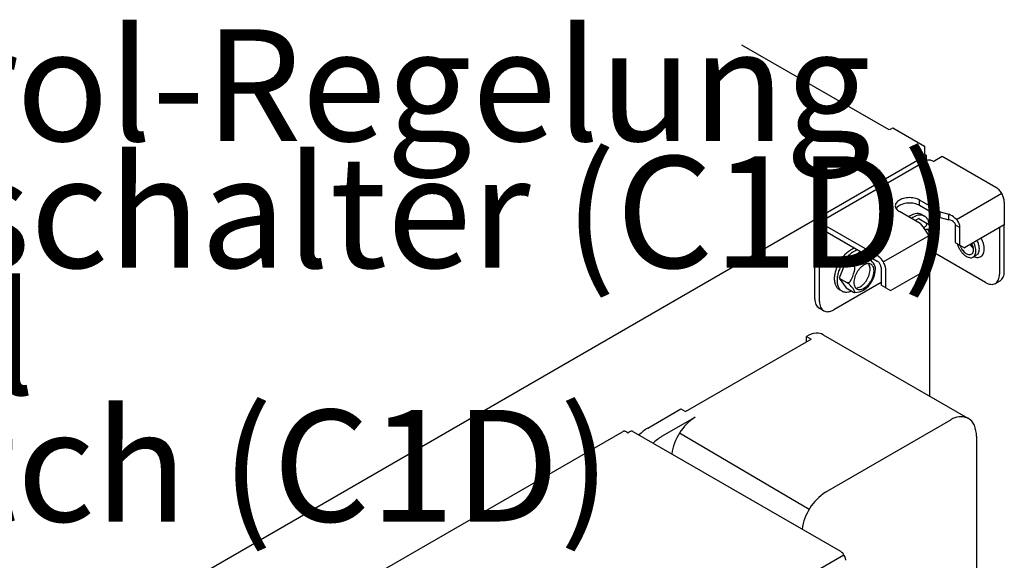
# Model space of a CAD drawing. Units: millimetres. Extents: x -135 to 6426, y -91 to 4381.
# Drawn here: x 3073 to 3357, y 2129 to 2285 of the extents above; entities that cross this region are included whole.
import ezdxf

# ---------------------------------------------------------------- set-up
doc = ezdxf.new("R2010")
doc.units = ezdxf.units.MM
doc.layers.add('1', color=7, linetype='Continuous')
doc.styles.add('CONVERTER_11', font='txt.shx', dxfattribs={"width": 0.9})

# ---------------------------------------------------------------- blocks, each defined once
blk = doc.blocks.new('809126', base_point=(2340.74, -589.29))
at = {"color": 6, "linetype": 'Continuous'}
for p, q in [((3336.31, 2244.09), (3338.87, 2245.57)), ((3338.87, 2245.57), (3354.31, 2236.65)), ((3334.47, 2244.32), (3302.93, 2226.11)), ((3338.33, 2229.54), (3332.39, 2232.97)), ((3338.33, 2227.96), (3332.39, 2231.39)), ((3356.77, 2232.39), (3356.77, 2225.78)), ((3332.53, 2226.19), (3326.59, 2229.62)), ((3338.33, 2229.54), (3340.83, 2228.86)), ((3338.33, 2227.96), (3340.83, 2227.29)), ((3320.21, 2216.96), (3304.66, 2225.94)), ((3332.53, 2226.19), (3333.7, 2224.74)), ((3342.62, 2225.8), (3342.62, 2220.76)), ((3356.77, 2225.78), (3345.35, 2219.18)), ((3356.77, 2212.39), (3356.77, 2225.78)), ((3302.21, 2204.52), (3302.21, 2224.52)), ((3303.57, 2203.73), (3303.57, 2223.73)), ((3304.66, 2224.36), (3320.21, 2215.38)), ((3343.98, 2219.97), (3343.98, 2225.01)), ((3355.41, 2224.99), (3355.41, 2211.6)), ((3335.46, 2215.05), (3335.46, 2220.09)), ((3342.62, 2220.76), (3343.98, 2219.97)), ((3343.44, 2219.8), (3343.28, 2220.37)), ((3343.98, 2219.97), (3345.35, 2219.18)), ((3344.1, 2219.67), (3344.01, 2219.96)), ((3347.94, 2220.68), (3348.27, 2219.94)), ((3335.72, 2217.47), (3335.46, 2217.37)), ((3351.31, 2209.24), (3337.4, 2217.27)), ((3348.79, 2217.11), (3347.79, 2216.53)), ((3348.23, 2216.59), (3348.03, 2216.67)), ((3334.09, 2212.69), (3335.46, 2215.05)), ((3321.3, 2213.49), (3321.3, 2208.45)), ((3322.67, 2207.67), (3322.67, 2212.71)), ((3324.03, 2206.88), (3334.09, 2212.69)), ((3321.3, 2209.24), (3307.66, 2201.37)), ((3322.67, 2207.67), (3321.3, 2208.45)), ((3354.21, 2208.95), (3355.57, 2209.74)), ((3322.67, 2207.67), (3324.03, 2206.88)), ((3304.77, 2201.08), (3303.41, 2201.87))]:
    blk.add_line(p, q, dxfattribs=at)
at = {"color": 3, "linetype": 'Continuous'}
for p, q in [((3162.31, 2117.43), (3246.88, 2166.26)), ((3248.14, 2166.13), (3248.41, 2165.97)), ((3248.41, 2165.97), (3248.68, 2166.13)), ((3309.71, 2131.75), (3249.94, 2166.26))]:
    blk.add_line(p, q, dxfattribs=at)
at = {"color": 1, "linetype": 'Continuous'}
blk.add_line((3224.2, 2080.95), (3310.56, 2130.81), dxfattribs=at)
at = {"color": 6, "linetype": 'Continuous'}
for points in [[(3336.21, 2244.15), (3335.73, 2244.37), (3335.27, 2244.48), (3334.84, 2244.46), (3334.47, 2244.32)], [(3356.77, 2232.39), (3356.72, 2232.98), (3356.58, 2233.59), (3356.36, 2234.21), (3356.05, 2234.81), (3355.68, 2235.38), (3355.25, 2235.89), (3354.79, 2236.32), (3354.31, 2236.65)], [(3332.39, 2232.97), (3331.67, 2233.3), (3330.84, 2233.53), (3329.95, 2233.64), (3329.03, 2233.64), (3328.13, 2233.53), (3327.31, 2233.3), (3326.59, 2232.97), (3326.02, 2232.55), (3325.62, 2232.07), (3325.41, 2231.56), (3325.41, 2231.03), (3325.62, 2230.51), (3326.02, 2230.03), (3326.59, 2229.62)], [(3332.39, 2231.39), (3331.67, 2231.72), (3330.84, 2231.95), (3329.95, 2232.07), (3329.03, 2232.07), (3328.13, 2231.95), (3327.31, 2231.72), (3326.59, 2231.39), (3326.02, 2230.98), (3325.8, 2230.75), (3325.62, 2230.5)], [(3302.93, 2226.11), (3302.62, 2225.86), (3302.39, 2225.5), (3302.25, 2225.05), (3302.21, 2224.52)], [(3304.66, 2225.94), (3304.18, 2226.16), (3303.72, 2226.26), (3303.3, 2226.25), (3302.93, 2226.11)], [(3304.66, 2224.36), (3304.38, 2224.48), (3304.12, 2224.51), (3303.89, 2224.44), (3303.72, 2224.28), (3303.61, 2224.04), (3303.57, 2223.73)], [(3343.44, 2219.8), (3343.8, 2218.99), (3344.27, 2218.22), (3344.83, 2217.55), (3345.45, 2217), (3346.08, 2216.6), (3346.71, 2216.39), (3347.29, 2216.36), (3347.79, 2216.53)], [(3344.1, 2219.67), (3344.32, 2219.21), (3344.58, 2218.76)], [(3344.58, 2218.76), (3345, 2218.23), (3345.46, 2217.78), (3345.95, 2217.46), (3346.43, 2217.27), (3346.88, 2217.24), (3347.27, 2217.35), (3347.58, 2217.61), (3347.79, 2217.99), (3347.9, 2218.48), (3347.88, 2219.06), (3347.75, 2219.68), (3347.51, 2220.31)], [(3347.79, 2216.53), (3348.15, 2216.84), (3348.41, 2217.28), (3348.55, 2217.84), (3348.58, 2218.49), (3348.49, 2219.2), (3348.27, 2219.94)], [(3348.23, 2216.59), (3348.9, 2216.44), (3349.52, 2216.48), (3350.06, 2216.7), (3350.48, 2217.1), (3350.79, 2217.66), (3350.96, 2218.35), (3350.98, 2219.15), (3350.86, 2220.03), (3350.6, 2220.93), (3350.21, 2221.84)], [(3349.58, 2219.19), (3349.51, 2219.69), (3349.38, 2220.2), (3349.2, 2220.72), (3348.97, 2221.23)], [(3322.67, 2212.71), (3322.62, 2213.29), (3322.48, 2213.9), (3322.25, 2214.52), (3321.95, 2215.13), (3321.58, 2215.69), (3321.15, 2216.2), (3320.69, 2216.63), (3320.21, 2216.96)], [(3337.4, 2217.27), (3337.04, 2217.43), (3336.61, 2217.52), (3336.16, 2217.53), (3335.72, 2217.47)], [(3348.91, 2217.19), (3349.23, 2217.52), (3349.46, 2217.98), (3349.58, 2218.55), (3349.58, 2219.19)], [(3321.3, 2213.49), (3321.27, 2213.84), (3321.16, 2214.21), (3320.98, 2214.57), (3320.76, 2214.9), (3320.5, 2215.18), (3320.21, 2215.38)], [(3354.21, 2208.95), (3354.72, 2209.38), (3355.09, 2209.97), (3355.33, 2210.73), (3355.41, 2211.6)], [(3355.57, 2209.74), (3356.08, 2210.16), (3356.46, 2210.76), (3356.69, 2211.51), (3356.77, 2212.39)], [(3351.31, 2209.24), (3352.11, 2208.87), (3352.88, 2208.7), (3353.59, 2208.72), (3354.21, 2208.95)], [(3302.21, 2204.52), (3302.29, 2203.64), (3302.52, 2202.89), (3302.9, 2202.29), (3303.41, 2201.87)], [(3303.57, 2203.73), (3303.65, 2202.85), (3303.88, 2202.1), (3304.26, 2201.5), (3304.77, 2201.08)], [(3304.77, 2201.08), (3305.39, 2200.85), (3306.1, 2200.82), (3306.86, 2201), (3307.66, 2201.37)]]:
    blk.add_spline(points, degree=3, dxfattribs=at)
at = {"color": 3, "linetype": 'Continuous'}
for points in [[(3248.14, 2166.13), (3247.79, 2166.29), (3247.46, 2166.37), (3247.15, 2166.36), (3246.88, 2166.26)], [(3249.94, 2166.26), (3249.67, 2166.36), (3249.36, 2166.37), (3249.03, 2166.29), (3248.68, 2166.13)], [(3311.16, 2129.21), (3311.12, 2129.45), (3311.06, 2129.7), (3310.83, 2130.31), (3310.52, 2130.88), (3310.14, 2131.37), (3309.71, 2131.75)]]:
    blk.add_spline(points, degree=3, dxfattribs=at)
at = {"layer": '1', "color": 1, "linetype": 'Continuous'}
for p, q in [((3281.12, 2277.7), (3323.5, 2253.24)), ((3324.03, 2253.34), (3324.71, 2253.74)), ((3324.71, 2253.74), (3333.75, 2248.52)), ((3323.5, 2253.24), (3323.79, 2253.4)), ((3323.79, 2253.4), (3324.03, 2253.26)), ((3333.75, 2248.52), (3333.75, 2246.16)), ((3333.75, 2246.16), (3334.28, 2245.85)), ((3334.28, 2245.85), (3334.28, 2244.21)), ((3335.27, 2214.73), (3335.27, 2176.48)), ((3305.28, 2148.8), (3341.42, 2169.67))]:
    blk.add_line(p, q, dxfattribs=at)
at = {"layer": '1', "color": 6, "linetype": 'Continuous'}
for p, q in [((2893, 1991.08), (3334.28, 2245.85)), ((3356.05, 2234.81), (3343.02, 2227.29)), ((3332.39, 2231.39), (3332.39, 2232.97)), ((3333.04, 2228.77), (3333.84, 2228.31)), ((3336.35, 2224.29), (3336.35, 2229.1)), ((3338.33, 2227.96), (3338.33, 2229.54)), ((3340.83, 2227.29), (3340.83, 2228.86)), ((3332.16, 2227.65), (3331.08, 2227.03)), ((3332.16, 2227.65), (3334.41, 2226.35)), ((3342.54, 2226.31), (3342.62, 2225.8)), ((3342.62, 2225.8), (3343.98, 2225.01)), ((3335.03, 2222.68), (3321.95, 2215.13)), ((3336.35, 2217.53), (3336.35, 2220.75)), ((3315.11, 2217.81), (3311.24, 2215.57)), ((3315.11, 2217.81), (3317.36, 2216.5)), ((3311.24, 2215.57), (3309.25, 2210.49)), ((3311.24, 2215.57), (3313.4, 2214.32)), ((3309.25, 2210.49), (3311.24, 2207.7)), ((3309.25, 2210.49), (3311.41, 2209.24)), ((3309.23, 2207.23), (3310.04, 2206.77)), ((3311.24, 2207.7), (3313.4, 2206.45)), ((3258.22, 2164.94), (3267.76, 2170.45)), ((3263.3, 2165.95), (3300.57, 2143.9))]:
    blk.add_line(p, q, dxfattribs=at)
at = {"layer": '1', "color": 2, "linetype": 'Continuous'}
for p, q in [((3304.64, 2194.16), (3346.25, 2170.14)), ((3265.04, 2172.03), (3301.18, 2192.9)), ((3299.82, 2192.11), (3299.82, 2193.69)), ((3299.82, 2193.69), (3301.18, 2192.9)), ((3254.12, 2167.3), (3263.67, 2172.82)), ((3263.67, 2172.82), (3265.04, 2172.03)), ((3348.81, 2164.94), (3348.81, 2123.2))]:
    blk.add_line(p, q, dxfattribs=at)
at = {"layer": '1', "color": 6, "linetype": 'Continuous'}
for centre, radius, start, end in [((3338.55, 2223.35), 5.97, 28.1691, 67.4806), ((3329.07, 2231.89), 8.23, 302.6947, 309.253), ((3333.71, 2226.03), 0.763, 317.9679, 24.6805), ((3332, 2222.63), 4.43, 46.0223, 57.0748), ((3328.8, 2219.27), 9.07, 32.671, 46.2233), ((3340.18, 2224.16), 3.19, 42.3577, 78.2383), ((3339.77, 2224.96), 4.22, 0.6893, 16.6314), ((3329.2, 2220.39), 6.26, 357.289, 44.1295), ((3329.51, 2223.07), 7.23, 325.4219, 359.6513), ((3333.84, 2222.88), 2.89, 2.8487, 26.371), ((3350.51, 2222.45), 4.27, 213.3289, 231.6658), ((3351.1, 2222.81), 4.58, 213.2573, 222.8847), ((3314.14, 2216.01), 1.84, 246.2018, 295.6503), ((3311.5, 2213.17), 2.22, 341.8545, 31.3029), ((3312.02, 2222.05), 8.23, 290.747, 309.253), ((3316.66, 2216.18), 0.763, 317.9679, 24.6805), ((3314.95, 2212.78), 4.43, 46.0223, 57.0748), ((3311.75, 2209.43), 9.07, 32.671, 46.2233), ((3316.79, 2213.03), 2.89, 2.8487, 26.371), ((3303.93, 2214.76), 9.95, 328.2518, 346.7577), ((3312.46, 2213.22), 7.23, 301.4145, 359.6513), ((3311.69, 2210.12), 0.922, 252.8243, 319.5369), ((3306.57, 2202.58), 8.24, 30.2174, 53.9637), ((3313.68, 2206.87), 0.508, 236.1218, 280.6236), ((3313.2, 2206.41), 0.576, 355.7782, 32.6935), ((3313.93, 2210.53), 4.16, 267.8587, 303.3949), ((3275.98, 2157.83), 15.06, 123.0765, 172.3501), ((3268.08, 2149.79), 18.08, 123.0786, 133.3319)]:
    blk.add_arc(centre, radius, start, end, dxfattribs=at)
at = {"layer": '1', "color": 2, "linetype": 'Continuous'}
for centre, radius, start, end in [((3303.09, 2188.46), 6.17, 94.3013, 122.0586), ((3302.91, 2191.11), 3.51, 60.4754, 94.5771), ((3344.5, 2166.62), 3.93, 22.0176, 63.6816), ((3263.97, 2152.17), 18.06, 123.0441, 133.3116), ((3339.77, 2164.69), 9.04, 1.5641, 22.0859)]:
    blk.add_arc(centre, radius, start, end, dxfattribs=at)
at = {"layer": '1', "color": 1, "linetype": 'Continuous'}
for centre, radius, start, end in [((3344.24, 2165.79), 4.79, 65.2721, 126.0422), ((3313.51, 2136.17), 15.07, 123.0984, 172.3323)]:
    blk.add_arc(centre, radius, start, end, dxfattribs=at)
at = {"layer": '1', "color": 6, "linetype": 'Continuous'}
for points in [[(3329.66, 2228.44), (3329.42, 2228.29), (3329.17, 2228.13)], [(3333.04, 2228.77), (3332.95, 2228.82), (3332.85, 2228.87), (3332.05, 2229.08), (3331.14, 2229.02), (3330.41, 2228.8), (3329.66, 2228.44)], [(3330.47, 2227.97), (3330.22, 2227.83), (3329.98, 2227.66)], [(3335.22, 2225.67), (3335.09, 2226.5), (3334.83, 2227.22), (3334.33, 2227.93), (3333.66, 2228.4), (3332.85, 2228.61), (3331.94, 2228.56), (3331.21, 2228.34), (3330.47, 2227.97)], [(3335.46, 2219.57), (3335.8, 2220.24), (3336.06, 2220.93), (3336.25, 2221.7), (3336.31, 2222.43), (3336.25, 2223.09), (3336.06, 2223.65), (3335.76, 2224.08), (3335.35, 2224.36), (3334.86, 2224.49), (3334.31, 2224.46), (3334.16, 2224.42), (3334.02, 2224.38)], [(3334.66, 2224.5), (3334.82, 2224.3), (3334.96, 2224.07), (3335.14, 2223.51), (3335.21, 2222.85), (3335.2, 2222.57), (3335.17, 2222.29)], [(3312.61, 2218.59), (3312.36, 2218.44), (3312.11, 2218.28), (3311.13, 2217.47), (3310.22, 2216.48), (3309.41, 2215.33), (3308.75, 2214.09), (3308.25, 2212.8), (3307.94, 2211.53), (3307.83, 2210.32), (3307.94, 2209.24), (3308.25, 2208.32), (3308.75, 2207.61), (3308.98, 2207.4), (3309.23, 2207.23)], [(3313.41, 2218.13), (3313.16, 2217.98), (3312.92, 2217.81), (3311.94, 2217.01), (3311.03, 2216.01), (3310.22, 2214.87), (3309.55, 2213.63), (3309.05, 2212.34), (3308.74, 2211.07), (3308.64, 2209.86), (3308.74, 2208.77), (3309.05, 2207.85), (3309.55, 2207.14), (3309.78, 2206.94), (3310.04, 2206.77)], [(3313.78, 2219.1), (3313.2, 2218.89), (3312.61, 2218.59)], [(3314.58, 2218.64), (3314, 2218.43), (3313.41, 2218.13)], [(3317.35, 2216.51), (3317.3, 2216.81), (3317.24, 2217.1)], [(3316.36, 2214.26), (3316.81, 2214.48), (3317.26, 2214.61), (3317.81, 2214.65), (3318.3, 2214.52), (3318.7, 2214.23), (3319.01, 2213.8), (3319.19, 2213.25), (3319.26, 2212.59), (3319.19, 2211.86), (3319.01, 2211.08), (3318.7, 2210.3), (3318.3, 2209.55), (3317.81, 2208.85), (3317.26, 2208.25), (3316.66, 2207.76), (3316.06, 2207.41), (3315.46, 2207.22), (3314.91, 2207.18), (3314.42, 2207.31), (3314.02, 2207.59), (3313.71, 2208.03), (3313.53, 2208.58), (3313.46, 2209.24), (3313.53, 2209.97), (3313.71, 2210.75), (3314.02, 2211.53), (3314.42, 2212.28), (3314.91, 2212.98), (3315.46, 2213.58), (3316.06, 2214.07), (3316.21, 2214.17), (3316.36, 2214.26)], [(3314.01, 2207.6), (3314.47, 2207.66), (3314.95, 2207.83), (3315.56, 2208.18), (3316.15, 2208.67), (3316.71, 2209.28), (3317.2, 2209.97), (3317.6, 2210.72), (3317.9, 2211.5), (3318.09, 2212.28), (3318.16, 2213.01), (3318.09, 2213.67), (3317.9, 2214.23), (3317.77, 2214.46), (3317.6, 2214.65)], [(3310.04, 2206.77), (3310.51, 2206.56), (3311.03, 2206.46), (3311.89, 2206.51), (3312.8, 2206.79)]]:
    blk.add_spline(points, degree=3, dxfattribs=at)
at = {"layer": '1', "color": 3, "insert": (2664.04, 2130.33), "char_height": 32.1516, "attachment_point": 7, "line_spacing_factor": 0.681818, "style": 'CONVERTER_11'}
blk.add_mtext('Ansicht mit KaControl-Regelung\\Pund Differenzdruckschalter (C1D)\\PView with KaControl\\Pand differential switch (C1D)', dxfattribs=at)

msp = doc.modelspace()

# ---------------------------------------------------------------- block references
msp.add_blockref('809126', (2340.74, -589.29))

doc.saveas('drawing.dxf')
